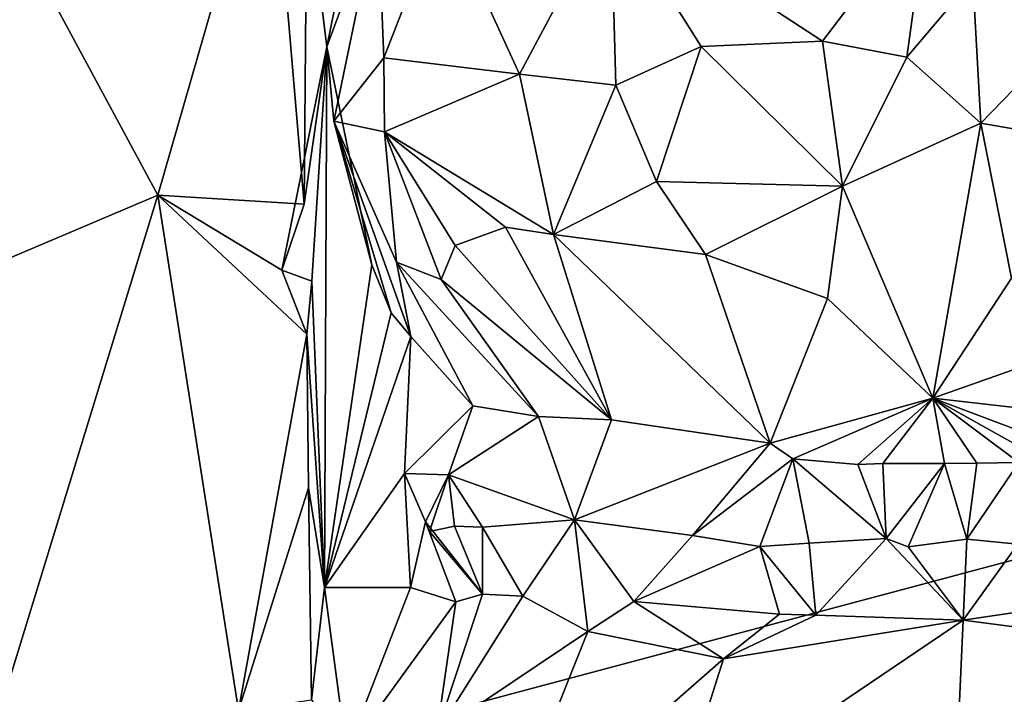
# Model space of a CAD drawing. Units: metres. Extents: x 23.9 to 32.57, y 0.5 to 3.29.
# Drawn here: x 24.47 to 25.05, y 1.44 to 1.84 of the extents above; entities that cross this region are included whole.
import ezdxf

# ---------------------------------------------------------------- set-up
doc = ezdxf.new("R2010")
doc.units = ezdxf.units.M

msp = doc.modelspace()

# ---------------------------------------------------------------- linework, layer by layer
at = {"layer": '1'}
for points in [[(24.06779, 2.33657, -1.52666), (24.84197, 2.99763, -1.53134), (26.17287, 1.82096, -1.5266)], [(26.17287, 1.82096, -1.5266), (24.84197, 2.99763, -1.53134), (25.63512, 2.73413, -1.53042)], [(24.32287, 1.90074, -1.52547), (24.06779, 2.33657, -1.52666), (26.17287, 1.82096, -1.5266)], [(24.44147, 1.94369, 15.79441), (24.5537, 1.73556, 15.68845), (24.61939, 1.96377, 15.60716)], [(24.61939, 1.96377, 15.60716), (24.5537, 1.73556, 15.68845), (24.63927, 1.73018, 15.58906)], [(24.61939, 1.96377, 15.60716), (24.63927, 1.73018, 15.58906), (24.64079, 1.91723, 15.53413)], [(24.64079, 1.91723, 15.53413), (24.65252, 1.82218, 15.41109), (24.67887, 1.95151, 15.36594)], [(24.67887, 1.95151, 15.36594), (24.65252, 1.82218, 15.41109), (24.6823, 1.90309, 15.27599)], [(24.41464, 1.67653, 15.845), (24.5537, 1.73556, 15.68845), (24.44147, 1.94369, 15.79441)], [(24.64079, 1.91723, 15.53413), (24.63927, 1.73018, 15.58906), (24.65252, 1.82218, 15.41109)], [(24.6823, 1.90309, 15.27599), (24.68578, 1.81572, 15.15089), (24.72035, 1.90398, 15.13426)], [(24.72035, 1.90398, 15.13426), (24.68578, 1.81572, 15.15089), (24.76502, 1.80622, 15.00621)], [(24.72035, 1.90398, 15.13426), (24.76502, 1.80622, 15.00621), (24.81843, 1.90638, 14.99469)], [(24.81843, 1.90638, 14.99469), (24.76502, 1.80622, 15.00621), (24.82125, 1.79986, 14.94261)], [(24.81843, 1.90638, 14.99469), (24.9421, 1.82549, 14.82444), (25.00385, 1.90678, 14.8127)], [(24.81843, 1.90638, 14.99469), (24.82125, 1.79986, 14.94261), (24.87111, 1.82245, 14.89145)], [(24.81843, 1.90638, 14.99469), (24.87111, 1.82245, 14.89145), (24.9421, 1.82549, 14.82444)], [(25.00385, 1.90678, 14.8127), (24.9421, 1.82549, 14.82444), (24.99135, 1.8162, 14.77011)], [(25.00385, 1.90678, 14.8127), (24.99135, 1.8162, 14.77011), (25.02992, 1.86171, 14.74735)], [(24.11729, 1.27254, -1.52211), (24.32287, 1.90074, -1.52547), (26.17287, 1.82096, -1.5266)], [(24.65252, 1.82218, 15.41109), (24.65655, 1.77887, 15.29406), (24.6823, 1.90309, 15.27599)], [(24.6823, 1.90309, 15.27599), (24.65655, 1.77887, 15.29406), (24.68578, 1.81572, 15.15089)], [(24.99135, 1.8162, 14.77011), (25.03446, 1.77754, 14.72622), (25.02992, 1.86171, 14.74735)], [(25.02992, 1.86171, 14.74735), (25.03446, 1.77754, 14.72622), (25.09869, 1.84393, 14.69987)], [(25.03446, 1.77754, 14.72622), (25.12159, 1.76243, 14.65984), (25.09869, 1.84393, 14.69987)], [(24.9421, 1.82549, 14.82444), (24.87111, 1.82245, 14.89145), (24.95372, 1.74085, 14.81329)], [(24.9421, 1.82549, 14.82444), (24.95372, 1.74085, 14.81329), (24.99135, 1.8162, 14.77011)], [(24.04115, 0.96344, -1.52036), (24.11729, 1.27254, -1.52211), (26.17287, 1.82096, -1.5266)], [(26.17287, 1.82096, -1.5266), (24.07342, 0.85035, -1.52054), (24.04115, 0.96344, -1.52036)], [(24.81163, 0.6238, -1.51875), (24.07342, 0.85035, -1.52054), (26.17287, 1.82096, -1.5266)], [(24.63927, 1.73018, 15.58906), (24.62612, 1.69172, 15.61838), (24.65252, 1.82218, 15.41109)], [(24.65252, 1.82218, 15.41109), (24.62612, 1.69172, 15.61838), (24.64377, 1.68519, 15.57008)], [(24.65114, 1.50617, 15.47919), (24.65252, 1.82218, 15.41109), (24.64377, 1.68519, 15.57008)], [(24.65252, 1.82218, 15.41109), (24.65114, 1.50617, 15.47919), (24.6788, 1.69478, 15.37336)], [(24.65655, 1.77887, 15.29406), (24.65252, 1.82218, 15.41109), (24.6788, 1.69478, 15.37336)], [(24.81163, 0.6238, -1.51875), (26.17287, 1.82096, -1.5266), (25.27625, 0.55241, -1.51706)], [(24.87111, 1.82245, 14.89145), (24.82125, 1.79986, 14.94261), (24.84514, 1.74358, 14.92915)], [(24.87111, 1.82245, 14.89145), (24.84514, 1.74358, 14.92915), (24.95372, 1.74085, 14.81329)], [(24.68578, 1.81572, 15.15089), (24.65655, 1.77887, 15.29406), (24.68611, 1.77255, 15.14876)], [(24.68611, 1.77255, 15.14876), (24.76502, 1.80622, 15.00621), (24.68578, 1.81572, 15.15089)], [(24.99135, 1.8162, 14.77011), (24.95372, 1.74085, 14.81329), (25.03446, 1.77754, 14.72622)], [(24.76502, 1.80622, 15.00621), (24.68611, 1.77255, 15.14876), (24.78482, 1.71258, 15.01844)], [(24.76502, 1.80622, 15.00621), (24.78482, 1.71258, 15.01844), (24.82125, 1.79986, 14.94261)], [(24.82125, 1.79986, 14.94261), (24.78482, 1.71258, 15.01844), (24.84514, 1.74358, 14.92915)], [(24.65655, 1.77887, 15.29406), (24.70153, 1.65295, 15.32119), (24.69321, 1.69646, 15.21954)], [(24.68611, 1.77255, 15.14876), (24.65655, 1.77887, 15.29406), (24.69321, 1.69646, 15.21954)], [(24.70153, 1.65295, 15.32119), (24.65655, 1.77887, 15.29406), (24.69012, 1.66667, 15.34455)], [(24.65655, 1.77887, 15.29406), (24.6788, 1.69478, 15.37336), (24.69012, 1.66667, 15.34455)], [(24.95372, 1.74085, 14.81329), (25.00643, 1.6168, 14.86511), (25.03446, 1.77754, 14.72622)], [(25.03446, 1.77754, 14.72622), (25.00643, 1.6168, 14.86511), (25.05252, 1.68706, 14.74151)], [(25.03446, 1.77754, 14.72622), (25.05252, 1.68706, 14.74151), (25.12159, 1.76243, 14.65984)], [(24.75683, 1.71687, 15.05081), (24.68611, 1.77255, 15.14876), (24.72743, 1.70617, 15.11119)], [(24.68611, 1.77255, 15.14876), (24.75683, 1.71687, 15.05081), (24.78482, 1.71258, 15.01844)], [(24.68611, 1.77255, 15.14876), (24.69321, 1.69646, 15.21954), (24.71929, 1.68629, 15.15501)], [(24.68611, 1.77255, 15.14876), (24.71929, 1.68629, 15.15501), (24.72743, 1.70617, 15.11119)], [(24.84514, 1.74358, 14.92915), (24.78482, 1.71258, 15.01844), (24.87366, 1.70092, 14.91846)], [(24.95372, 1.74085, 14.81329), (24.84514, 1.74358, 14.92915), (24.87366, 1.70092, 14.91846)], [(24.87366, 1.70092, 14.91846), (24.94502, 1.67515, 14.85793), (24.95372, 1.74085, 14.81329)], [(24.95372, 1.74085, 14.81329), (24.94502, 1.67515, 14.85793), (25.00643, 1.6168, 14.86511)], [(24.5537, 1.73556, 15.68845), (24.41464, 1.67653, 15.845), (24.45512, 1.4137, 15.7933)], [(24.5537, 1.73556, 15.68845), (24.45512, 1.4137, 15.7933), (24.60081, 1.43444, 15.66656)], [(24.64077, 1.65428, 15.58474), (24.5537, 1.73556, 15.68845), (24.60081, 1.43444, 15.66656)], [(24.5537, 1.73556, 15.68845), (24.64077, 1.65428, 15.58474), (24.62612, 1.69172, 15.61838)], [(24.5537, 1.73556, 15.68845), (24.62612, 1.69172, 15.61838), (24.63927, 1.73018, 15.58906)], [(24.75683, 1.71687, 15.05081), (24.72743, 1.70617, 15.11119), (24.81876, 1.60425, 15.12172)], [(24.78482, 1.71258, 15.01844), (24.75683, 1.71687, 15.05081), (24.81876, 1.60425, 15.12172)], [(24.91154, 1.59055, 15.00478), (24.78482, 1.71258, 15.01844), (24.81876, 1.60425, 15.12172)], [(24.87366, 1.70092, 14.91846), (24.78482, 1.71258, 15.01844), (24.91154, 1.59055, 15.00478)], [(24.72743, 1.70617, 15.11119), (24.71929, 1.68629, 15.15501), (24.81876, 1.60425, 15.12172)], [(24.87366, 1.70092, 14.91846), (24.91154, 1.59055, 15.00478), (24.94502, 1.67515, 14.85793)], [(24.62612, 1.69172, 15.61838), (24.64077, 1.65428, 15.58474), (24.64377, 1.68519, 15.57008)], [(24.6788, 1.69478, 15.37336), (24.65114, 1.50617, 15.47919), (24.69012, 1.66667, 15.34455)], [(24.71929, 1.68629, 15.15501), (24.69321, 1.69646, 15.21954), (24.7761, 1.60623, 15.18779)], [(24.69321, 1.69646, 15.21954), (24.70153, 1.65295, 15.32119), (24.73775, 1.61233, 15.25257)], [(24.7761, 1.60623, 15.18779), (24.69321, 1.69646, 15.21954), (24.73775, 1.61233, 15.25257)], [(24.71929, 1.68629, 15.15501), (24.7761, 1.60623, 15.18779), (24.81876, 1.60425, 15.12172)], [(25.05252, 1.68706, 14.74151), (25.00643, 1.6168, 14.86511), (25.15768, 1.67019, 14.66271)], [(24.65114, 1.50617, 15.47919), (24.64377, 1.68519, 15.57008), (24.64077, 1.65428, 15.58474)], [(24.94502, 1.67515, 14.85793), (24.91154, 1.59055, 15.00478), (25.00643, 1.6168, 14.86511)], [(25.15768, 1.67019, 14.66271), (25.00643, 1.6168, 14.86511), (25.17048, 1.59817, 14.72527)], [(24.69012, 1.66667, 15.34455), (24.65114, 1.50617, 15.47919), (24.70153, 1.65295, 15.32119)], [(24.64077, 1.65428, 15.58474), (24.60081, 1.43444, 15.66656), (24.6418, 1.5645, 15.59388)], [(24.64077, 1.65428, 15.58474), (24.6418, 1.5645, 15.59388), (24.65114, 1.50617, 15.47919)], [(24.70153, 1.65295, 15.32119), (24.65114, 1.50617, 15.47919), (24.69778, 1.57291, 15.33515)], [(24.73775, 1.61233, 15.25257), (24.70153, 1.65295, 15.32119), (24.69778, 1.57291, 15.33515)], [(24.91154, 1.59055, 15.00478), (24.92465, 1.58135, 14.99046), (25.00643, 1.6168, 14.86511)], [(25.00643, 1.6168, 14.86511), (24.92465, 1.58135, 14.99046), (24.96273, 1.57814, 14.94647)], [(25.00643, 1.6168, 14.86511), (24.96273, 1.57814, 14.94647), (24.9773, 1.57879, 14.9314)], [(25.00643, 1.6168, 14.86511), (24.9773, 1.57879, 14.9314), (25.01338, 1.57879, 14.89714)], [(25.00643, 1.6168, 14.86511), (25.01338, 1.57879, 14.89714), (25.03219, 1.57883, 14.87701)], [(25.00643, 1.6168, 14.86511), (25.03219, 1.57883, 14.87701), (25.05672, 1.57933, 14.85227)], [(25.00643, 1.6168, 14.86511), (25.05672, 1.57933, 14.85227), (25.07474, 1.57865, 14.83384)], [(25.00643, 1.6168, 14.86511), (25.07474, 1.57865, 14.83384), (25.10779, 1.57869, 14.80094)], [(25.00643, 1.6168, 14.86511), (25.10779, 1.57869, 14.80094), (25.17048, 1.59817, 14.72527)], [(24.73775, 1.61233, 15.25257), (24.69778, 1.57291, 15.33515), (24.72366, 1.57209, 15.24893)], [(24.73775, 1.61233, 15.25257), (24.72366, 1.57209, 15.24893), (24.7761, 1.60623, 15.18779)], [(24.72366, 1.57209, 15.24893), (24.79707, 1.54571, 15.12569), (24.7761, 1.60623, 15.18779)], [(24.7761, 1.60623, 15.18779), (24.79707, 1.54571, 15.12569), (24.81876, 1.60425, 15.12172)], [(24.81876, 1.60425, 15.12172), (24.79707, 1.54571, 15.12569), (24.91154, 1.59055, 15.00478)], [(24.79707, 1.54571, 15.12569), (24.86617, 1.53666, 15.02363), (24.91154, 1.59055, 15.00478)], [(24.91154, 1.59055, 15.00478), (24.86617, 1.53666, 15.02363), (24.92465, 1.58135, 14.99046)], [(24.92465, 1.58135, 14.99046), (24.86617, 1.53666, 15.02363), (24.90539, 1.53029, 14.98008)], [(24.92465, 1.58135, 14.99046), (24.90539, 1.53029, 14.98008), (24.93419, 1.53218, 14.94883)], [(24.92465, 1.58135, 14.99046), (24.93419, 1.53218, 14.94883), (24.97922, 1.53487, 14.90609)], [(24.92465, 1.58135, 14.99046), (24.97922, 1.53487, 14.90609), (24.96273, 1.57814, 14.94647)], [(24.9773, 1.57879, 14.9314), (24.96273, 1.57814, 14.94647), (24.97922, 1.53487, 14.90609)], [(24.9773, 1.57879, 14.9314), (24.97922, 1.53487, 14.90609), (25.01338, 1.57879, 14.89714)], [(24.97922, 1.53487, 14.90609), (24.99202, 1.53008, 14.88753), (25.01338, 1.57879, 14.89714)], [(25.01338, 1.57879, 14.89714), (24.99202, 1.53008, 14.88753), (25.02631, 1.53451, 14.84894)], [(25.01338, 1.57879, 14.89714), (25.02631, 1.53451, 14.84894), (25.03219, 1.57883, 14.87701)], [(25.03219, 1.57883, 14.87701), (25.02631, 1.53451, 14.84894), (25.05672, 1.57933, 14.85227)], [(25.05672, 1.57933, 14.85227), (25.02631, 1.53451, 14.84894), (25.05607, 1.53153, 14.81724)], [(24.69778, 1.57291, 15.33515), (24.65114, 1.50617, 15.47919), (24.70132, 1.50628, 15.3199)], [(24.69778, 1.57291, 15.33515), (24.70132, 1.50628, 15.3199), (24.71009, 1.5446, 15.26294)], [(24.69778, 1.57291, 15.33515), (24.71009, 1.5446, 15.26294), (24.72366, 1.57209, 15.24893)], [(24.71009, 1.5446, 15.26294), (24.71251, 1.53898, 15.23986), (24.72366, 1.57209, 15.24893)], [(24.72366, 1.57209, 15.24893), (24.71251, 1.53898, 15.23986), (24.72698, 1.54213, 15.22473)], [(24.72366, 1.57209, 15.24893), (24.72698, 1.54213, 15.22473), (24.74347, 1.54151, 15.19966)], [(24.72366, 1.57209, 15.24893), (24.74347, 1.54151, 15.19966), (24.79707, 1.54571, 15.12569)], [(24.60081, 1.43444, 15.66656), (24.64355, 1.44062, 15.60778), (24.6418, 1.5645, 15.59388)], [(24.6418, 1.5645, 15.59388), (24.64355, 1.44062, 15.60778), (24.65114, 1.50617, 15.47919)], [(24.71009, 1.5446, 15.26294), (24.70132, 1.50628, 15.3199), (24.72779, 1.49795, 15.26568)], [(24.71251, 1.53898, 15.23986), (24.71009, 1.5446, 15.26294), (24.74344, 1.50238, 15.23607)], [(24.74344, 1.50238, 15.23607), (24.71009, 1.5446, 15.26294), (24.72779, 1.49795, 15.26568)], [(24.72698, 1.54213, 15.22473), (24.71251, 1.53898, 15.23986), (24.74344, 1.50238, 15.23607)], [(24.72698, 1.54213, 15.22473), (24.74344, 1.50238, 15.23607), (24.74347, 1.54151, 15.19966)], [(24.74347, 1.54151, 15.19966), (24.74344, 1.50238, 15.23607), (24.76699, 1.50111, 15.19509)], [(24.79707, 1.54571, 15.12569), (24.74347, 1.54151, 15.19966), (24.76699, 1.50111, 15.19509)], [(24.79707, 1.54571, 15.12569), (24.76699, 1.50111, 15.19509), (24.80491, 1.48045, 15.11846)], [(24.86617, 1.53666, 15.02363), (24.79707, 1.54571, 15.12569), (24.83192, 1.4981, 15.09596)], [(24.79707, 1.54571, 15.12569), (24.80491, 1.48045, 15.11846), (24.83192, 1.4981, 15.09596)], [(24.86617, 1.53666, 15.02363), (24.83192, 1.4981, 15.09596), (24.90539, 1.53029, 14.98008)], [(24.90539, 1.53029, 14.98008), (24.83192, 1.4981, 15.09596), (24.91689, 1.49066, 14.99448)], [(24.90539, 1.53029, 14.98008), (24.93818, 1.49015, 14.97193), (24.93419, 1.53218, 14.94883)], [(24.90539, 1.53029, 14.98008), (24.91689, 1.49066, 14.99448), (24.93818, 1.49015, 14.97193)], [(24.93419, 1.53218, 14.94883), (24.93818, 1.49015, 14.97193), (24.97922, 1.53487, 14.90609)], [(24.97922, 1.53487, 14.90609), (24.93818, 1.49015, 14.97193), (25.02423, 1.48715, 14.87697)], [(24.99202, 1.53008, 14.88753), (24.97922, 1.53487, 14.90609), (25.02423, 1.48715, 14.87697)], [(24.99202, 1.53008, 14.88753), (25.02423, 1.48715, 14.87697), (25.02631, 1.53451, 14.84894)], [(25.02631, 1.53451, 14.84894), (25.02423, 1.48715, 14.87697), (25.05607, 1.53153, 14.81724)], [(25.05607, 1.53153, 14.81724), (25.02423, 1.48715, 14.87697), (25.08715, 1.49646, 14.8127)], [(24.64355, 1.44062, 15.60778), (24.66403, 1.40992, 15.31224), (24.65114, 1.50617, 15.47919)], [(24.65114, 1.50617, 15.47919), (24.66403, 1.40992, 15.31224), (24.70132, 1.50628, 15.3199)], [(24.66403, 1.40992, 15.31224), (24.72779, 1.49795, 15.26568), (24.70132, 1.50628, 15.3199)], [(24.72779, 1.49795, 15.26568), (24.7168, 1.42138, 15.18704), (24.74344, 1.50238, 15.23607)], [(24.74344, 1.50238, 15.23607), (24.7168, 1.42138, 15.18704), (24.76699, 1.50111, 15.19509)], [(24.72779, 1.49795, 15.26568), (24.66403, 1.40992, 15.31224), (24.7168, 1.42138, 15.18704)], [(24.7168, 1.42138, 15.18704), (24.80491, 1.48045, 15.11846), (24.76699, 1.50111, 15.19509)], [(24.83192, 1.4981, 15.09596), (24.80491, 1.48045, 15.11846), (24.88418, 1.46455, 15.00587)], [(24.83192, 1.4981, 15.09596), (24.88418, 1.46455, 15.00587), (24.91689, 1.49066, 14.99448)], [(25.08715, 1.49646, 14.8127), (25.02423, 1.48715, 14.87697), (25.11683, 1.47503, 14.77999)], [(24.91689, 1.49066, 14.99448), (24.88418, 1.46455, 15.00587), (24.93818, 1.49015, 14.97193)], [(24.93818, 1.49015, 14.97193), (24.88418, 1.46455, 15.00587), (25.02423, 1.48715, 14.87697)], [(25.02423, 1.48715, 14.87697), (24.88418, 1.46455, 15.00587), (24.85518, 1.37277, 14.95622)], [(24.85518, 1.37277, 14.95622), (25.01887, 1.37062, 14.77888), (25.02423, 1.48715, 14.87697)], [(25.02423, 1.48715, 14.87697), (25.01887, 1.37062, 14.77888), (25.11683, 1.47503, 14.77999)], [(24.7168, 1.42138, 15.18704), (24.75232, 1.34888, 15.08689), (24.80491, 1.48045, 15.11846)], [(24.80491, 1.48045, 15.11846), (24.75232, 1.34888, 15.08689), (24.88418, 1.46455, 15.00587)], [(25.11683, 1.47503, 14.77999), (25.01887, 1.37062, 14.77888), (25.15614, 1.33352, 14.66325)], [(24.88418, 1.46455, 15.00587), (24.75232, 1.34888, 15.08689), (24.85518, 1.37277, 14.95622)]]:
    msp.add_3dface(points, dxfattribs=at)

doc.saveas('drawing.dxf')
